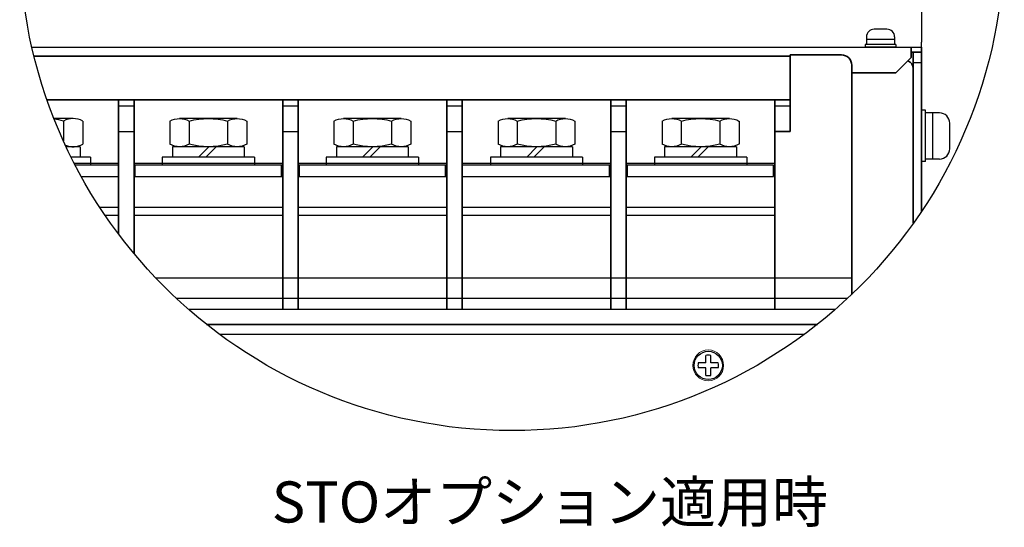
# Model space of a CAD drawing. Extents: x -640 to 1130, y 2737 to 4079.
# Drawn here: x -572 to -380, y 3773 to 3872 of the extents above; entities that cross this region are included whole.
import ezdxf

# ---------------------------------------------------------------- set-up
doc = ezdxf.new("R2010")
doc.units = 0
doc.layers.get('0').update_dxf_attribs({"linetype": 'CONTINUOUS'})
doc.styles.get("Standard").update_dxf_attribs({"font": 'isocp.shx', "bigfont": 'bigfont.shx'})

# ---------------------------------------------------------------- blocks, each defined once
blk = doc.blocks.new('APM8S')
for p, q in [((-7.5, 8.6), (-7.5, 4.1)), ((-5.63, 9.1), (5.62, 9.1)), ((-3.75, 8.6), (-3.75, 4.1)), ((3.75, 8.6), (3.75, 4.1)), ((7.5, 8.6), (7.5, 4.1)), ((-7, 3.6), (7, 3.6)), ((-7, 3.6), (-7, 1.6)), ((-5.63, 3.6), (5.62, 3.6)), ((-1.5, 3.6), (0.5, 1.6)), ((-0.09, 3.61), (1.91, 1.6)), ((7, 3.6), (7, 1.6)), ((-9, 1.6), (9, 1.6)), ((-9, 1.6), (-9, 0)), ((-9, 0), (9, 0)), ((-7, 1.6), (7, 1.6)), ((9, 1.6), (9, 0))]:
    blk.add_line(p, q)
for centre, radius, start, end in [((-5.62, 5.33), 3.77, 60.1583, 119.8417), ((0, -5.19), 14.29, 74.7996, 105.2004), ((5.62, 5.33), 3.77, 60.1583, 119.8417), ((-5.62, 7.37), 3.77, 240.1583, 299.8417), ((0, 17.89), 14.29, 254.7996, 285.2004), ((5.62, 7.37), 3.77, 240.1583, 299.8417)]:
    blk.add_arc(centre, radius, start, end)

msp = doc.modelspace()

# ---------------------------------------------------------------- linework, layer by layer
at = {"linetype": 'Continuous', "lineweight": 30}
for p, q in [((-395.77, 3920.39), (-395.77, 3867.99)), ((-395.77, 3866.99), (-395.77, 3867.99)), ((-569.27, 3866.99), (-398.77, 3866.99)), ((-398.77, 3866.99), (-395.77, 3866.99)), ((-418.7, 3810.99), (-532.59, 3810.99))]:
    msp.add_line(p, q, dxfattribs=at)
at = {"linetype": 'Continuous'}
for p, q in [((-402.52, 3870.49), (-405.02, 3870.49)), ((-406.52, 3868.99), (-406.52, 3867.49)), ((-401.02, 3868.49), (-406.52, 3868.49)), ((-401.02, 3868.99), (-401.02, 3867.49)), ((-400.77, 3867.49), (-406.77, 3867.49)), ((-406.77, 3867.49), (-406.77, 3866.99)), ((-400.77, 3866.99), (-406.77, 3866.99)), ((-400.77, 3867.49), (-400.77, 3866.99)), ((-395.77, 3844.69), (-395.77, 3854.69)), ((-394.97, 3854.69), (-395.77, 3854.69)), ((-394.97, 3844.69), (-394.97, 3854.69)), ((-392.27, 3854.19), (-394.97, 3854.19)), ((-393.57, 3845.19), (-393.57, 3854.19)), ((-390.27, 3847.19), (-390.27, 3852.19)), ((-394.97, 3844.69), (-395.77, 3844.69)), ((-392.27, 3845.19), (-394.97, 3845.19))]:
    msp.add_line(p, q, dxfattribs=at)
at = {"linetype": 'Continuous', "lineweight": 35}
for p, q in [((-397.77, 3866.99), (-397.77, 3864.99)), ((-395.77, 3865.99), (-397.77, 3865.99)), ((-395.77, 3866.99), (-395.77, 3865.99)), ((-400.77, 3861.99), (-397.77, 3864.99)), ((-400.77, 3861.99), (-409.37, 3861.99))]:
    msp.add_line(p, q, dxfattribs=at)
at = {"lineweight": 35}
for p, q in [((-397.77, 3865.99), (-395.77, 3865.99)), ((-397.37, 3865.99), (-397.37, 3832.68)), ((-397.37, 3865.99), (-395.77, 3865.99)), ((-395.77, 3865.99), (-395.77, 3835)), ((-421.37, 3865.24), (-568.85, 3865.24)), ((-421.37, 3865.49), (-421.37, 3850.59)), ((-411.37, 3865.49), (-421.37, 3865.49)), ((-409.37, 3863.49), (-409.37, 3818.82)), ((-421.37, 3856.75), (-566.33, 3856.75)), ((-552.37, 3856.75), (-552.37, 3830.57)), ((-549.37, 3856.75), (-549.37, 3826.79)), ((-520.37, 3856.75), (-520.37, 3815.94)), ((-517.37, 3856.75), (-517.37, 3815.94)), ((-488.37, 3856.75), (-488.37, 3815.94)), ((-488.37, 3856.75), (-488.37, 3815.94)), ((-485.37, 3856.75), (-485.37, 3815.94)), ((-485.37, 3856.75), (-485.37, 3815.94)), ((-456.37, 3856.75), (-456.37, 3815.94)), ((-456.37, 3856.75), (-456.37, 3815.94)), ((-453.37, 3856.75), (-453.37, 3815.94)), ((-424.37, 3856.75), (-424.37, 3815.94)), ((-424.37, 3850.59), (-421.37, 3850.59)), ((-549.37, 3841.79), (-549.37, 3826.79)), ((-517.37, 3841.79), (-517.37, 3815.94)), ((-485.37, 3841.79), (-485.37, 3815.94)), ((-485.37, 3841.79), (-485.37, 3815.94)), ((-416.08, 3812.99), (-535.21, 3812.99))]:
    msp.add_line(p, q, dxfattribs=at)
for p, q in [((-397.37, 3863.99), (-395.77, 3863.99)), ((-549.37, 3856.75), (-549.37, 3844.39)), ((-517.37, 3856.75), (-517.37, 3844.39)), ((-485.37, 3856.75), (-485.37, 3844.39)), ((-552.37, 3855.59), (-549.37, 3855.59)), ((-520.37, 3855.59), (-517.37, 3855.59)), ((-488.37, 3855.59), (-485.37, 3855.59)), ((-456.37, 3855.59), (-453.37, 3855.59)), ((-424.37, 3855.59), (-421.37, 3855.59)), ((-561.25, 3853.09), (-564.98, 3853.09)), ((-563.13, 3852.59), (-563.13, 3848.72)), ((-559.37, 3852.59), (-559.37, 3848.09)), ((-552.37, 3850.59), (-549.37, 3850.59)), ((-520.37, 3850.59), (-517.37, 3850.59)), ((-488.37, 3850.59), (-485.37, 3850.59)), ((-456.37, 3850.59), (-453.37, 3850.59)), ((-559.87, 3847.59), (-562.61, 3847.59)), ((-561.25, 3847.59), (-562.61, 3847.59)), ((-559.87, 3847.59), (-559.87, 3845.59)), ((-557.87, 3845.59), (-561.64, 3845.59)), ((-559.87, 3845.59), (-561.64, 3845.59)), ((-557.87, 3845.59), (-557.87, 3843.99)), ((-561.04, 3844.39), (-552.37, 3844.39)), ((-561.04, 3844.39), (-552.37, 3844.39)), ((-552.37, 3843.99), (-560.83, 3843.99)), ((-557.87, 3843.99), (-560.83, 3843.99)), ((-549.37, 3844.39), (-520.37, 3844.39)), ((-549.37, 3844.39), (-520.37, 3844.39)), ((-520.37, 3843.99), (-549.37, 3843.99)), ((-549.12, 3841.79), (-549.12, 3843.99)), ((-520.62, 3841.79), (-520.62, 3843.99)), ((-517.37, 3844.39), (-488.37, 3844.39)), ((-517.37, 3844.39), (-488.37, 3844.39)), ((-488.37, 3843.99), (-517.37, 3843.99)), ((-517.12, 3841.79), (-517.12, 3843.99)), ((-488.62, 3841.79), (-488.62, 3843.99)), ((-485.37, 3844.39), (-456.37, 3844.39)), ((-456.37, 3843.99), (-485.37, 3843.99)), ((-456.62, 3841.79), (-456.62, 3843.99)), ((-453.37, 3844.39), (-429.87, 3844.39)), ((-424.62, 3843.99), (-453.37, 3843.99)), ((-453.12, 3841.79), (-453.12, 3843.99)), ((-453.12, 3841.79), (-453.12, 3843.99)), ((-429.87, 3844.39), (-424.37, 3844.39)), ((-424.62, 3841.79), (-424.62, 3843.99)), ((-559.65, 3841.79), (-552.37, 3841.79)), ((-549.37, 3841.79), (-520.37, 3841.79)), ((-517.37, 3841.79), (-488.37, 3841.79)), ((-485.37, 3841.79), (-456.37, 3841.79)), ((-453.37, 3841.79), (-424.62, 3841.79)), ((-556.03, 3835.79), (-552.37, 3835.79)), ((-549.37, 3835.79), (-520.37, 3835.79)), ((-517.37, 3835.79), (-488.37, 3835.79)), ((-485.37, 3835.79), (-456.37, 3835.79)), ((-453.37, 3835.79), (-424.37, 3835.79)), ((-555.03, 3834.29), (-552.37, 3834.29)), ((-549.37, 3834.29), (-520.37, 3834.29)), ((-517.37, 3834.29), (-488.37, 3834.29)), ((-485.37, 3834.29), (-456.37, 3834.29)), ((-453.37, 3834.29), (-424.37, 3834.29)), ((-409.37, 3821.99), (-545.09, 3821.99)), ((-410.24, 3818), (-541.05, 3818)), ((-538.76, 3815.94), (-412.53, 3815.94)), ((-437.87, 3805.49), (-437.87, 3806.92)), ((-436.87, 3805.49), (-436.87, 3806.92)), ((-437.87, 3805.49), (-439.31, 3805.49)), ((-437.87, 3804.49), (-439.31, 3804.49)), ((-437.87, 3803.05), (-437.87, 3804.49)), ((-435.44, 3805.49), (-436.87, 3805.49)), ((-436.87, 3803.05), (-436.87, 3804.49)), ((-435.44, 3804.49), (-436.87, 3804.49))]:
    msp.add_line(p, q)
for centre, radius in [((-475.65, 3888.3), 96.02), ((-437.37, 3804.99), 2.75)]:
    msp.add_circle(centre, radius)
at = {"lineweight": 13}
msp.add_circle((-437.37, 3804.99), 3, dxfattribs=at)
at = {"linetype": 'Continuous'}
for centre, radius, start, end in [((-405.02, 3868.99), 1.5, 90, 180), ((-402.52, 3868.99), 1.5, 0, 90), ((-392.27, 3852.19), 2, 0, 90), ((-392.27, 3847.19), 2, 270, 0)]:
    msp.add_arc(centre, radius, start, end, dxfattribs=at)
at = {"lineweight": 35}
msp.add_arc((-411.37, 3863.49), 2, 0, 90, dxfattribs=at)
at = {"linetype": 'Continuous', "lineweight": 35}
msp.add_arc((-398.97, 3862.79), 1.6, 0, 71.2278, dxfattribs=at)
for centre, radius, start, end in [((-566.87, 3838.8), 14.29, 74.7996, 82.1469), ((-561.25, 3849.32), 3.77, 60.1583, 119.8417), ((-561.25, 3851.36), 3.77, 246.5577, 299.8417), ((-437.37, 3804.99), 2, 75.5225, 104.4775), ((-437.37, 3804.99), 2, 165.5225, 194.4775), ((-437.37, 3804.99), 2, 345.5225, 14.4775), ((-437.37, 3804.99), 2, 255.5225, 284.4775)]:
    msp.add_arc(centre, radius, start, end)

# ---------------------------------------------------------------- block references
at = {"xscale": -1}
for p in [(-534.87, 3843.99), (-502.87, 3843.99), (-470.87, 3843.99), (-438.87, 3843.99), (-438.87, 3843.99)]:
    msp.add_blockref('APM8S', p, dxfattribs=at)

# ---------------------------------------------------------------- texts
at = {"insert": (-522.49, 3782.38), "char_height": 8, "width": 177.2057, "attachment_point": 1}
msp.add_mtext('{STOオプション適用時}', dxfattribs=at)

doc.saveas('drawing.dxf')
